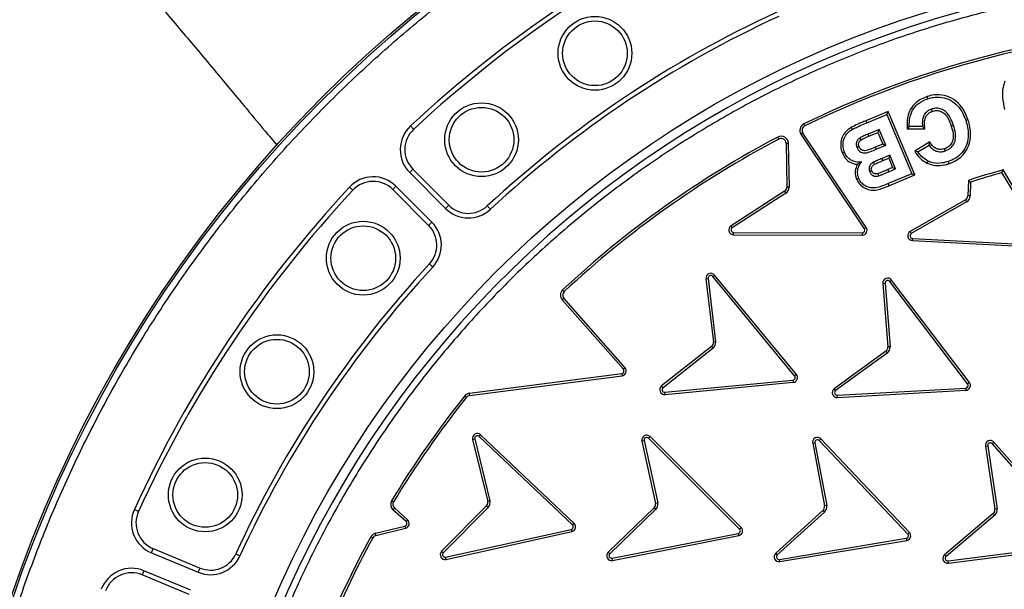
# Model space of a CAD drawing. Units: millimetres. Extents: x 0 to 10668, y 0 to 7544.
# Drawn here: x 3541 to 3846, y 1370 to 1546 of the extents above; entities that cross this region are included whole.
import ezdxf

# ---------------------------------------------------------------- set-up
doc = ezdxf.new("R2010")
doc.units = ezdxf.units.MM

msp = doc.modelspace()

# ---------------------------------------------------------------- linework, layer by layer
at = {"color": 7, "linetype": 'Continuous', "lineweight": 25}
for p, q in [((3810.03, 1517.99), (3803.13, 1515.1)), ((3809.65, 1517.07), (3810.03, 1517.99)), ((3818.25, 1498.34), (3810.03, 1517.99)), ((3803.13, 1515.1), (3803.4, 1514.45)), ((3803.4, 1514.45), (3809.65, 1517.07)), ((3809.65, 1517.07), (3817.33, 1498.72)), ((3663.16, 1512.45), (3662.2, 1513.48)), ((3784.23, 1513.48), (3783.92, 1514.12)), ((3807.24, 1512.43), (3803.81, 1510.99)), ((3807.24, 1512.43), (3806.86, 1511.5)), ((3809.29, 1507.52), (3807.24, 1512.43)), ((3816.58, 1513.28), (3815.9, 1512.56)), ((3815.9, 1512.56), (3821.4, 1512.65)), ((3820.63, 1513.34), (3816.58, 1513.28)), ((3776.23, 1509.44), (3775.91, 1510.06)), ((3783.64, 1511.3), (3783.06, 1510.91)), ((3802.67, 1481.7), (3783.06, 1510.91)), ((3803.26, 1482.09), (3783.64, 1511.3)), ((3804.08, 1510.34), (3803.81, 1510.99)), ((3804.08, 1510.34), (3806.86, 1511.5)), ((3806.86, 1511.5), (3808.37, 1507.9)), ((3822.92, 1508.56), (3818.25, 1505.66)), ((3822.7, 1507.6), (3822.92, 1508.56)), ((3778.43, 1508.14), (3779.13, 1508.15)), ((3778.43, 1508.14), (3778.68, 1494.57)), ((3779.13, 1508.15), (3779.38, 1494.58)), ((3808.37, 1507.9), (3806.03, 1506.92)), ((3806.03, 1506.92), (3806.3, 1506.27)), ((3806.3, 1506.27), (3809.29, 1507.52)), ((3808.37, 1507.9), (3809.29, 1507.52)), ((3819.25, 1505.45), (3818.25, 1505.66)), ((3819.25, 1505.45), (3822.7, 1507.6)), ((3810.57, 1504.47), (3808.14, 1503.45)), ((3808.42, 1502.8), (3808.14, 1503.45)), ((3808.42, 1502.8), (3810.19, 1503.54)), ((3810.57, 1504.47), (3810.19, 1503.54)), ((3810.19, 1503.54), (3811.42, 1500.6)), ((3812.35, 1500.22), (3810.57, 1504.47)), ((3661.94, 1499.09), (3662.94, 1500.09)), ((3662.94, 1500.09), (3674.05, 1488.98)), ((3811.42, 1500.6), (3809.95, 1499.98)), ((3809.95, 1499.98), (3810.22, 1499.33)), ((3810.22, 1499.33), (3812.35, 1500.22)), ((3811.42, 1500.6), (3812.35, 1500.22)), ((3845.26, 1499.07), (3845.59, 1499.89)), ((3858.63, 1478.24), (3845.59, 1499.89)), ((3661.94, 1499.09), (3673.05, 1487.98)), ((3817.33, 1498.72), (3809.99, 1495.65)), ((3810.26, 1495), (3818.25, 1498.34)), ((3817.33, 1498.72), (3818.25, 1498.34)), ((3834.85, 1496.67), (3834.7, 1491.9)), ((3834.85, 1496.67), (3835.54, 1496.15)), ((3858.03, 1477.87), (3845.26, 1499.07)), ((3643.31, 1494.59), (3644.34, 1493.63)), ((3657.7, 1494.85), (3656.7, 1493.85)), ((3667.81, 1482.74), (3656.7, 1493.85)), ((3668.81, 1483.74), (3657.7, 1494.85)), ((3777.99, 1493.28), (3761.39, 1482.63)), ((3777.99, 1493.28), (3778.37, 1492.68)), ((3779.38, 1494.58), (3778.68, 1494.57)), ((3809.99, 1495.65), (3810.26, 1495)), ((3835.54, 1496.15), (3835.41, 1491.88)), ((3778.37, 1492.68), (3761.77, 1482.04)), ((3833.95, 1490.64), (3816.85, 1480.83)), ((3833.95, 1490.64), (3834.3, 1490.03)), ((3835.41, 1491.88), (3834.7, 1491.9)), ((3673.05, 1487.98), (3674.05, 1488.98)), ((3685.97, 1488.76), (3686.92, 1487.72)), ((3834.3, 1490.03), (3817.2, 1480.22)), ((3668.81, 1483.74), (3667.81, 1482.74)), ((3761.77, 1482.04), (3761.39, 1482.63)), ((3803.26, 1482.09), (3802.67, 1481.7)), ((3762.2, 1480.58), (3802.01, 1480.46)), ((3762.2, 1479.87), (3762.2, 1480.58)), ((3762.2, 1479.87), (3802.01, 1479.76)), ((3802.01, 1480.46), (3802.01, 1479.76)), ((3817.2, 1480.22), (3816.85, 1480.83)), ((3817.52, 1478.03), (3817.56, 1478.73)), ((3817.56, 1478.73), (3857.31, 1476.66)), ((3817.52, 1478.03), (3857.27, 1475.96)), ((3669.07, 1469.87), (3668.03, 1470.83)), ((3753.65, 1466.27), (3754.35, 1466.35)), ((3753.65, 1466.27), (3755.94, 1446.69)), ((3754.35, 1466.35), (3756.64, 1446.77)), ((3755.75, 1466.95), (3756.3, 1467.4)), ((3781.08, 1436.23), (3755.75, 1466.95)), ((3781.63, 1436.68), (3756.3, 1467.4)), ((3709.76, 1462.29), (3709.28, 1462.81)), ((3808.39, 1464.82), (3809.09, 1464.88)), ((3808.39, 1464.82), (3809.91, 1445.17)), ((3809.09, 1464.88), (3810.61, 1445.22)), ((3810.52, 1465.42), (3811.08, 1465.85)), ((3834.62, 1433.73), (3810.52, 1465.42)), ((3835.18, 1434.16), (3811.08, 1465.85)), ((3709.66, 1460.2), (3709.13, 1459.74)), ((3728.6, 1438.72), (3709.66, 1460.2)), ((3728.07, 1438.26), (3709.13, 1459.74)), ((3755.38, 1445.34), (3739.91, 1433.12)), ((3755.82, 1444.78), (3740.35, 1432.56)), ((3755.38, 1445.34), (3755.82, 1444.78)), ((3756.64, 1446.77), (3755.94, 1446.69)), ((3810.61, 1445.22), (3809.91, 1445.17)), ((3809.3, 1443.84), (3793.36, 1432.24)), ((3809.71, 1443.27), (3793.77, 1431.67)), ((3809.3, 1443.84), (3809.71, 1443.27)), ((3728.6, 1438.72), (3728.07, 1438.26)), ((3680.41, 1430.87), (3727.57, 1436.94)), ((3680.5, 1430.17), (3727.66, 1436.24)), ((3727.57, 1436.94), (3727.66, 1436.24)), ((3781.63, 1436.68), (3781.08, 1436.23)), ((3740.35, 1432.56), (3739.91, 1433.12)), ((3740.91, 1431.15), (3780.54, 1434.94)), ((3740.98, 1430.45), (3780.61, 1434.24)), ((3780.54, 1434.94), (3780.61, 1434.24)), ((3794.28, 1430.23), (3834.03, 1432.46)), ((3834.03, 1432.46), (3834.07, 1431.76)), ((3835.18, 1434.16), (3834.62, 1433.73)), ((3678.97, 1430.05), (3679.52, 1429.61)), ((3680.5, 1430.17), (3680.41, 1430.87)), ((3740.98, 1430.45), (3740.91, 1431.15)), ((3793.77, 1431.67), (3793.36, 1432.24)), ((3794.32, 1429.53), (3794.28, 1430.23)), ((3794.32, 1429.53), (3834.07, 1431.76)), ((3683.42, 1417.51), (3683.9, 1418.02)), ((3712.31, 1390.13), (3683.42, 1417.51)), ((3712.79, 1390.64), (3683.9, 1418.02)), ((3735.83, 1416.95), (3736.33, 1417.45)), ((3764.55, 1389.37), (3736.33, 1417.45)), ((3681.41, 1416.57), (3682.1, 1416.74)), ((3681.41, 1416.57), (3686.08, 1397.42)), ((3682.1, 1416.74), (3686.77, 1397.59)), ((3733.81, 1416.07), (3734.5, 1416.22)), ((3733.81, 1416.07), (3738.01, 1396.81)), ((3734.5, 1416.22), (3738.7, 1396.96)), ((3764.05, 1388.87), (3735.83, 1416.95)), ((3786.67, 1415.41), (3787.36, 1415.54)), ((3786.67, 1415.41), (3790.3, 1396.03)), ((3787.36, 1415.54), (3791, 1396.16)), ((3788.72, 1416.23), (3789.23, 1416.72)), ((3816.1, 1387.33), (3788.72, 1416.23)), ((3816.61, 1387.82), (3789.23, 1416.72)), ((3840.15, 1414.52), (3840.84, 1414.62)), ((3840.15, 1414.52), (3843.08, 1395.02)), ((3840.84, 1414.62), (3843.78, 1395.13)), ((3842.23, 1415.27), (3842.76, 1415.73)), ((3868.55, 1385.41), (3842.23, 1415.27)), ((3869.07, 1385.87), (3842.76, 1415.73)), ((3656.96, 1397.27), (3656.35, 1397.63)), ((3685.69, 1396.01), (3671.83, 1381.99)), ((3685.69, 1396.01), (3686.2, 1395.52)), ((3686.77, 1397.59), (3686.08, 1397.42)), ((3738.7, 1396.96), (3738.01, 1396.81)), ((3791, 1396.16), (3790.3, 1396.03)), ((3578, 1394.34), (3576.71, 1394.92)), ((3657.23, 1395.38), (3656.76, 1394.86)), ((3660.82, 1391.17), (3656.76, 1394.86)), ((3661.29, 1391.69), (3657.23, 1395.38)), ((3686.2, 1395.52), (3672.34, 1381.5)), ((3737.58, 1395.41), (3723.39, 1381.73)), ((3738.07, 1394.9), (3723.87, 1381.22)), ((3737.58, 1395.41), (3738.07, 1394.9)), ((3789.84, 1394.65), (3775.24, 1381.39)), ((3790.31, 1394.12), (3775.72, 1380.87)), ((3789.84, 1394.65), (3790.31, 1394.12)), ((3842.57, 1393.66), (3827.5, 1380.94)), ((3843.02, 1393.12), (3827.96, 1380.4)), ((3842.57, 1393.66), (3843.02, 1393.12)), ((3843.78, 1395.13), (3843.08, 1395.02)), ((3651.34, 1387.59), (3660.47, 1389.81)), ((3660.47, 1389.81), (3660.64, 1389.13)), ((3661.29, 1391.69), (3660.82, 1391.17)), ((3712.79, 1390.64), (3712.31, 1390.13)), ((3651.51, 1386.9), (3651.34, 1387.59)), ((3651.51, 1386.9), (3660.64, 1389.13)), ((3673.07, 1380.16), (3711.94, 1388.77)), ((3673.23, 1379.47), (3712.09, 1388.08)), ((3711.94, 1388.77), (3712.09, 1388.08)), ((3724.58, 1379.87), (3763.64, 1387.53)), ((3724.71, 1379.18), (3763.78, 1386.84)), ((3763.64, 1387.53), (3763.78, 1386.84)), ((3764.55, 1389.37), (3764.05, 1388.87)), ((3816.61, 1387.82), (3816.1, 1387.33)), ((3649.93, 1386.51), (3650.55, 1386.17)), ((3776.38, 1379.5), (3815.65, 1386)), ((3776.5, 1378.8), (3815.77, 1385.31)), ((3815.65, 1386), (3815.77, 1385.31)), ((3828.57, 1379), (3868.05, 1384.09)), ((3581.98, 1381.53), (3582.52, 1382.84)), ((3581.98, 1381.53), (3596.5, 1375.52)), ((3582.52, 1382.84), (3597.04, 1376.82)), ((3608.13, 1381.18), (3609.41, 1380.59)), ((3672.34, 1381.5), (3671.83, 1381.99)), ((3723.87, 1381.22), (3723.39, 1381.73)), ((3775.72, 1380.87), (3775.24, 1381.39)), ((3827.96, 1380.4), (3827.5, 1380.94)), ((3828.66, 1378.3), (3868.14, 1383.39)), ((3673.23, 1379.47), (3673.07, 1380.16)), ((3724.71, 1379.18), (3724.58, 1379.87)), ((3776.5, 1378.8), (3776.38, 1379.5)), ((3828.66, 1378.3), (3828.57, 1379)), ((3579.69, 1375.99), (3579.15, 1374.69)), ((3593.66, 1368.67), (3579.15, 1374.69)), ((3594.2, 1369.98), (3579.69, 1375.99)), ((3596.5, 1375.52), (3597.04, 1376.82))]:
    msp.add_line(p, q, dxfattribs=at)
at = {"color": 7, "linetype": 'Continuous', "lineweight": 25, "flags": 128}
for points in [[(3822.34, 1521.92), (3822.23, 1522.25), (3822.12, 1522.59)], [(3823.68, 1518.03), (3823.57, 1518.36), (3823.46, 1518.7)], [(3834.05, 1515.26), (3834.39, 1515.37), (3834.72, 1515.48)], [(3798.98, 1512.46), (3798.81, 1512.77), (3798.64, 1513.08)], [(3820.63, 1513.34), (3821.02, 1512.99), (3821.4, 1512.65)], [(3830.25, 1513.67), (3829.92, 1513.56), (3829.58, 1513.45)], [(3801.72, 1509.23), (3801.52, 1509.52), (3801.32, 1509.82)], [(3801.06, 1507.02), (3800.76, 1506.89), (3800.41, 1506.74)], [(3827.69, 1505.78), (3827.58, 1506.11), (3827.47, 1506.44)], [(3796.5, 1505.32), (3796.18, 1505.18), (3795.85, 1505.05)], [(3822.32, 1502.64), (3822.18, 1502.32), (3822.03, 1502)], [(3828.58, 1502.48), (3828.7, 1502.14), (3828.81, 1501.81)], [(3804.96, 1499.59), (3804.71, 1499.48), (3804.31, 1499.31)], [(3805.83, 1501.65), (3805.67, 1501.93), (3805.48, 1502.26)], [(3800.92, 1497.28), (3800.6, 1497.14), (3800.27, 1497.01)], [(3806.84, 1498.75), (3806.91, 1498.48), (3807.02, 1498.06)]]:
    msp.add_lwpolyline(points, dxfattribs=at)
at = {"color": 7, "linetype": 'Continuous', "lineweight": 25}
for centre, radius in [((3917.47, 1239.32), 400), ((3917.47, 1239.32), 399.37), ((3917.47, 1239.32), 323.75), ((3719.27, 1535.95), 11.41), ((3719.27, 1535.95), 10), ((3684.18, 1509.23), 11.41), ((3684.18, 1509.23), 10), ((3647.56, 1472.61), 11.41), ((3647.56, 1472.61), 10), ((3620.84, 1437.52), 11.41), ((3620.84, 1437.52), 10), ((3598.65, 1399.41), 11.41), ((3598.65, 1399.41), 10)]:
    msp.add_circle(centre, radius, dxfattribs=at)
for centre, radius, start, end in [((3917.47, 1509.32), 795, 146.69756, 139.98289), ((3917.47, 1239.32), 374.6, 114.5433, 132.9567), ((3917.47, 1239.32), 373.19, 114.5433, 132.9567), ((3917.47, 1239.32), 320.91, 3.9373, 270), ((3917.47, 1239.32), 340.31, 114.6353, 132.8647), ((3917.47, 1239.32), 338.9, 114.6353, 132.8647), ((3917.88, 1239.32), 305.71, 63.8157, 115.9879), ((3917.88, 1239.32), 305, 63.943, 115.9879), ((3669.01, 1506.16), 10, 132.9567, 225), ((3669.01, 1506.16), 8.59, 132.9567, 225), ((3784.89, 1512.13), 2.21, 115.9879, 213.887), ((3784.89, 1512.13), 1.5, 115.9879, 213.887), ((3917.88, 1239.32), 305.71, 117.6715, 133.026), ((3917.88, 1239.32), 305, 117.6715, 133.026), ((3776.93, 1508.11), 2.21, 1.0516, 117.6715), ((3776.93, 1508.11), 1.5, 1.0516, 117.6715), ((3917.88, 1239.32), 270.41, 105.5053, 107.8813), ((3650.63, 1487.78), 10, 45, 137.0433), ((3650.63, 1487.78), 8.59, 45, 137.0433), ((3917.88, 1239.32), 269.7, 105.6191, 107.7757), ((3917.47, 1239.32), 374.6, 137.0433, 155.4567), ((3917.47, 1239.32), 373.19, 137.0433, 155.4567), ((3777.18, 1494.54), 1.5, 302.6718, 1.0516), ((3777.18, 1494.54), 2.21, 302.6718, 1.0516), ((3833.2, 1491.94), 1.5, 299.8553, 358.2351), ((3833.2, 1491.94), 2.21, 299.8553, 358.2351), ((3680.12, 1495.05), 10, 225, 312.8647), ((3680.12, 1495.05), 8.59, 225, 312.8647), ((3661.74, 1476.67), 8.59, 317.1353, 45), ((3661.74, 1476.67), 10, 317.1353, 45), ((3762.2, 1481.37), 1.5, 122.6718, 269.8364), ((3762.2, 1481.37), 0.795, 122.6718, 269.8364), ((3802.01, 1481.26), 1.5, 269.8364, 33.887), ((3802.01, 1481.26), 0.795, 269.8364, 33.887), ((3817.6, 1479.53), 1.5, 119.8553, 267.0199), ((3817.6, 1479.53), 0.795, 119.8553, 267.0199), ((3917.47, 1239.32), 340.31, 137.1353, 155.3647), ((3917.47, 1239.32), 338.9, 137.1353, 155.3647), ((3755.14, 1466.44), 1.5, 39.5146, 186.6792), ((3755.14, 1466.44), 0.795, 39.5146, 186.6792), ((3809.88, 1464.94), 1.5, 37.2615, 184.4261), ((3710.79, 1461.19), 2.21, 133.026, 221.3918), ((3809.88, 1464.94), 0.795, 37.2615, 184.4261), ((3710.79, 1461.19), 1.5, 133.026, 221.3918), ((3754.45, 1446.51), 1.5, 308.2994, 6.6792), ((3754.45, 1446.51), 2.21, 308.2994, 6.6792), ((3808.41, 1445.05), 1.5, 306.0463, 4.4261), ((3808.41, 1445.05), 2.21, 306.0463, 4.4261), ((3727.47, 1437.73), 1.5, 277.3413, 41.3918), ((3727.47, 1437.73), 0.795, 277.3413, 41.3918), ((3780.47, 1435.73), 0.795, 275.464, 39.5146), ((3780.47, 1435.73), 1.5, 275.464, 39.5146), ((3740.84, 1431.94), 1.5, 128.2994, 275.464), ((3740.84, 1431.94), 0.795, 128.2994, 275.464), ((3833.99, 1433.25), 0.795, 273.2109, 37.2615), ((3833.99, 1433.25), 1.5, 273.2109, 37.2615), ((3917.88, 1239.32), 305.71, 141.3981, 148.8113), ((3917.88, 1239.32), 305, 141.3981, 148.8113), ((3680.69, 1428.68), 2.21, 97.3413, 141.3981), ((3680.69, 1428.68), 1.5, 97.3413, 141.3981), ((3794.24, 1431.02), 1.5, 126.0463, 273.2109), ((3794.24, 1431.02), 0.795, 126.0463, 273.2109), ((3682.87, 1416.93), 1.5, 46.5437, 193.7083), ((3682.87, 1416.93), 0.795, 46.5437, 193.7083), ((3735.27, 1416.39), 1.5, 45.1423, 192.3069), ((3735.27, 1416.39), 0.795, 45.1423, 192.3069), ((3788.15, 1415.69), 1.5, 43.4524, 190.6171), ((3788.15, 1415.69), 0.795, 43.4524, 190.6171), ((3841.63, 1414.74), 1.5, 41.3918, 188.5565), ((3841.63, 1414.74), 0.795, 41.3918, 188.5565), ((3658.24, 1396.49), 2.21, 148.8113, 227.7414), ((3658.24, 1396.49), 1.5, 148.8113, 227.7414), ((3684.63, 1397.07), 1.5, 315.3284, 13.7083), ((3684.63, 1397.07), 2.21, 315.3284, 13.7083), ((3736.54, 1396.49), 1.5, 313.9271, 12.3069), ((3736.54, 1396.49), 2.21, 313.9271, 12.3069), ((3788.83, 1395.76), 1.5, 312.2372, 10.6171), ((3788.83, 1395.76), 2.21, 312.2372, 10.6171), ((3585.81, 1390.77), 10, 155.4567, 247.5), ((3585.81, 1390.77), 8.59, 155.4567, 247.5), ((3841.6, 1394.8), 1.5, 310.1767, 8.5565), ((3841.6, 1394.8), 2.21, 310.1767, 8.5565), ((3660.28, 1390.58), 0.795, 283.6907, 47.7414), ((3660.28, 1390.58), 1.5, 283.6907, 47.7414), ((3711.77, 1389.55), 0.795, 282.1961, 46.8399), ((3711.77, 1389.55), 1.5, 282.2769, 46.7593), ((3651.87, 1385.44), 2.21, 103.6907, 151.2195), ((3651.87, 1385.44), 1.5, 103.6907, 151.2195), ((3763.49, 1388.31), 0.795, 281.0917, 45.1423), ((3763.49, 1388.31), 1.5, 281.0917, 45.1423), ((3815.52, 1386.79), 0.795, 279.4018, 43.4524), ((3815.52, 1386.79), 1.5, 279.4018, 43.4524), ((3917.88, 1239.32), 305.71, 151.2195, 157.7326), ((3917.88, 1239.32), 305, 151.2195, 157.7326), ((3600.32, 1384.76), 10, 247.5, 335.3647), ((3600.32, 1384.76), 8.59, 247.5, 335.3647), ((3672.9, 1380.94), 1.5, 135.3284, 282.4931), ((3672.9, 1380.94), 0.795, 135.3284, 282.4931), ((3724.43, 1380.65), 1.5, 133.9271, 281.0917), ((3724.43, 1380.65), 0.795, 133.9271, 281.0917), ((3776.25, 1380.28), 1.5, 132.2372, 279.4018), ((3776.25, 1380.28), 0.795, 132.2372, 279.4018), ((3828.47, 1379.79), 1.5, 130.1767, 277.3413), ((3828.47, 1379.79), 0.795, 130.1767, 277.3413), ((3575.86, 1366.75), 10, 67.5, 159.5433), ((3575.86, 1366.75), 8.59, 67.5, 159.5433)]:
    msp.add_arc(centre, radius, start, end, dxfattribs=at)
for points, knots in [([(3248.2, 1951.51), (3254.23, 1944.34), (3266.02, 1930.28), (3283.35, 1909.64), (3299.93, 1889.89), (3315.76, 1871.03), (3330.84, 1853.05), (3344.93, 1836.27), (3358.05, 1820.65), (3370.22, 1806.15), (3381.72, 1792.45), (3392.56, 1779.54), (3402.74, 1767.42), (3412.24, 1756.09), (3421.09, 1745.56), (3429.31, 1735.76), (3437.15, 1726.43), (3447.37, 1714.26), (3460.25, 1698.91), (3474.96, 1681.4), (3489.02, 1664.65), (3502.4, 1648.72), (3516, 1632.52), (3529.72, 1616.19), (3543.28, 1600.04), (3556.42, 1584.39), (3568.43, 1570.1), (3579.34, 1557.1), (3587.75, 1547.1), (3594.35, 1539.23), (3599.53, 1533.07), (3604.98, 1526.56), (3610.92, 1519.44), (3616.23, 1513.06), (3619.64, 1508.97), (3620.89, 1507.47)], [0, 0, 0, 0, 0.048525, 0.095036, 0.139545, 0.182052, 0.222556, 0.261054, 0.295515, 0.32819, 0.359079, 0.388182, 0.415499, 0.441029, 0.464772, 0.486728, 0.50728, 0.527905, 0.569051, 0.611039, 0.646383, 0.682311, 0.71882, 0.755911, 0.792793, 0.828081, 0.86175, 0.889483, 0.916011, 0.929426, 0.942703, 0.957726, 0.973017, 0.990084, 1, 1, 1, 1]), ([(3520.1, 1239.32), (3520.18, 1245.28), (3520.33, 1257.2), (3521.6, 1275.24), (3523.65, 1293.41), (3526.62, 1311.84), (3530.49, 1330.28), (3535.33, 1348.86), (3541.11, 1367.33), (3547.9, 1385.78), (3555.64, 1403.99), (3564.39, 1422), (3574.09, 1439.65), (3584.77, 1456.92), (3596.35, 1473.69), (3608.86, 1489.92), (3622.2, 1505.52), (3636.36, 1520.43), (3651.27, 1534.59), (3666.87, 1547.93), (3683.1, 1560.44), (3699.87, 1572.02), (3717.14, 1582.7), (3734.79, 1592.4), (3752.8, 1601.15), (3771.87, 1609.26), (3792.04, 1616.6), (3813.18, 1622.97), (3834.36, 1628.1), (3855.43, 1632.01), (3876.32, 1634.74), (3896.98, 1636.34), (3916.62, 1636.84), (3935.34, 1636.42), (3953.39, 1635.2), (3971.55, 1633.14), (3989.98, 1630.17), (4008.43, 1626.3), (4027, 1621.46), (4045.48, 1615.68), (4063.92, 1608.89), (4082.13, 1601.15), (4100.15, 1592.4), (4117.79, 1582.7), (4135.07, 1572.02), (4151.83, 1560.44), (4168.07, 1547.93), (4183.66, 1534.59), (4198.57, 1520.43), (4212.73, 1505.52), (4226.08, 1489.92), (4238.58, 1473.69), (4250.17, 1456.92), (4260.85, 1439.65), (4270.55, 1422), (4279.3, 1403.99), (4287.4, 1384.92), (4294.74, 1364.75), (4301.12, 1343.61), (4306.25, 1322.43), (4310.16, 1301.36), (4312.87, 1280.47), (4314.53, 1259.81), (4314.74, 1246.13), (4314.84, 1239.32)], [0, 0, 0, 0, 0.01432, 0.028641, 0.043443, 0.058246, 0.073489, 0.088732, 0.104361, 0.119992, 0.135945, 0.1519, 0.168106, 0.184312, 0.20069, 0.217069, 0.233535, 0.250002, 0.266468, 0.282934, 0.299313, 0.315692, 0.331897, 0.348104, 0.364058, 0.380012, 0.397873, 0.415628, 0.433043, 0.450215, 0.467129, 0.483635, 0.5, 0.51432, 0.528641, 0.543443, 0.558246, 0.573489, 0.588732, 0.604361, 0.619992, 0.635945, 0.6519, 0.668106, 0.684312, 0.70069, 0.717069, 0.733535, 0.750002, 0.766468, 0.782934, 0.799313, 0.815692, 0.831897, 0.848104, 0.864058, 0.880012, 0.897873, 0.915628, 0.933043, 0.950215, 0.967129, 0.983635, 1, 1, 1, 1]), ([(4235.62, 1261.22), (4235.18, 1266.57), (4234.28, 1277.31), (4231.88, 1293.46), (4228.66, 1309.72), (4224.51, 1326.06), (4219.42, 1342.41), (4213.38, 1358.66), (4206.35, 1374.79), (4198.37, 1390.66), (4189.41, 1406.24), (4179.51, 1421.38), (4168.69, 1436.05), (4157, 1450.13), (4144.47, 1463.56), (4131.17, 1476.27), (4117.16, 1488.2), (4102.51, 1499.27), (4087.3, 1509.46), (4071.6, 1518.71), (4055.52, 1526.99), (4039.1, 1534.31), (4021.58, 1540.96), (4002.97, 1546.78), (3983.36, 1551.57), (3963.82, 1555.05), (3944.47, 1557.28), (3925.4, 1558.32), (3907.4, 1558.23), (3890.39, 1557.22), (3874.17, 1555.42), (3857.81, 1552.75), (3841.33, 1549.16), (3824.82, 1544.64), (3808.37, 1539.16), (3792, 1532.69), (3775.87, 1525.26), (3759.99, 1516.83), (3744.52, 1507.46), (3729.49, 1497.16), (3715.01, 1485.95), (3701.16, 1473.9), (3688, 1461.04), (3675.6, 1447.45), (3664.03, 1433.18), (3653.33, 1418.33), (3643.54, 1402.96), (3634.71, 1387.17), (3626.84, 1371.02), (3619.59, 1353.74), (3613.13, 1335.34), (3607.67, 1315.9), (3603.52, 1296.49), (3600.63, 1277.23), (3598.93, 1258.21), (3598.4, 1240.22), (3598.83, 1223.18), (3600.07, 1206.9), (3602.18, 1190.46), (3605.19, 1173.88), (3609.15, 1157.22), (3614.06, 1140.59), (3619.96, 1124.01), (3626.84, 1107.63), (3634.71, 1091.47), (3643.54, 1075.68), (3653.33, 1060.31), (3664.03, 1045.46), (3675.6, 1031.2), (3688, 1017.6), (3701.16, 1004.75), (3715.01, 992.69), (3729.49, 981.49), (3744.51, 971.18), (3759.99, 961.81), (3775.87, 953.39), (3792.89, 945.55), (3811.05, 938.46), (3830.29, 932.34), (3849.55, 927.52), (3868.7, 923.97), (3887.65, 921.62), (3905.61, 920.48), (3922.66, 920.32), (3938.96, 921), (3955.47, 922.54), (3972.15, 924.98), (3988.93, 928.37), (4005.72, 932.7), (4022.49, 938.03), (4039.1, 944.34), (4055.52, 951.65), (4071.6, 959.94), (4087.3, 969.19), (4102.51, 979.37), (4117.16, 990.45), (4131.17, 1002.37), (4144.47, 1015.08), (4157, 1028.52), (4168.69, 1042.6), (4179.51, 1057.26), (4189.41, 1072.41), (4198.37, 1087.98), (4206.79, 1104.72), (4214.49, 1122.63), (4221.27, 1141.65), (4226.75, 1160.73), (4230.95, 1179.75), (4234.01, 1198.61), (4235.09, 1211.19), (4235.62, 1217.42)], [0, 0, 0, 0, 0.008215, 0.016497, 0.024975, 0.033577, 0.042296, 0.051177, 0.060109, 0.069217, 0.078361, 0.087605, 0.0969, 0.106237, 0.115614, 0.125001, 0.134388, 0.143765, 0.153102, 0.162397, 0.171641, 0.180786, 0.189894, 0.200313, 0.210612, 0.220785, 0.230677, 0.240417, 0.25, 0.258215, 0.266497, 0.274975, 0.283577, 0.292296, 0.301177, 0.310109, 0.319217, 0.328361, 0.337605, 0.3469, 0.356237, 0.365614, 0.375001, 0.384388, 0.393765, 0.403102, 0.412397, 0.421641, 0.430786, 0.439894, 0.450313, 0.460612, 0.470785, 0.480677, 0.490417, 0.5, 0.508215, 0.516497, 0.524975, 0.533577, 0.542296, 0.551177, 0.560109, 0.569217, 0.578361, 0.587605, 0.5969, 0.606237, 0.615614, 0.625001, 0.634388, 0.643765, 0.653102, 0.662397, 0.671641, 0.680786, 0.689894, 0.700313, 0.710612, 0.720785, 0.730677, 0.740417, 0.75, 0.758215, 0.766497, 0.774975, 0.783577, 0.792296, 0.801177, 0.810109, 0.819217, 0.828361, 0.837605, 0.8469, 0.856237, 0.865614, 0.875001, 0.884388, 0.893765, 0.903102, 0.912397, 0.921641, 0.930786, 0.939894, 0.950313, 0.960612, 0.970785, 0.980677, 0.990417, 1, 1, 1, 1]), ([(3846.16, 1527.31), (3845.88, 1526.45), (3845.34, 1524.81), (3845.4, 1521.81), (3845.8, 1519.79), (3846.04, 1518.55)], [0, 0, 0, 0, 0.304563, 0.57519, 1, 1, 1, 1]), ([(3822.12, 1522.59), (3821.49, 1522.34), (3820.24, 1521.85), (3818.4, 1520.62), (3816.85, 1518.76), (3816.03, 1516.53), (3815.84, 1514.43), (3815.88, 1513.18), (3815.9, 1512.56)], [0, 0, 0, 0, 0.156552, 0.312499, 0.511348, 0.710119, 0.854745, 1, 1, 1, 1]), ([(3816.58, 1513.28), (3816.57, 1513.86), (3816.56, 1515.01), (3816.89, 1516.95), (3817.82, 1518.95), (3819.71, 1520.84), (3821.4, 1521.53), (3822.34, 1521.92)], [0, 0, 0, 0, 0.153935, 0.307236, 0.519273, 0.731467, 1, 1, 1, 1]), ([(3834.72, 1515.48), (3834.45, 1516.18), (3833.91, 1517.58), (3832.58, 1519.78), (3830.45, 1521.79), (3827.48, 1523.08), (3824.55, 1523.26), (3822.83, 1522.78), (3822.12, 1522.59)], [0, 0, 0, 0, 0.138319, 0.276143, 0.472708, 0.669467, 0.86441, 1, 1, 1, 1]), ([(3822.34, 1521.92), (3822.92, 1522.08), (3824.1, 1522.4), (3826.26, 1522.51), (3828.72, 1521.88), (3831.15, 1520.32), (3832.98, 1518.01), (3833.69, 1516.18), (3834.05, 1515.26)], [0, 0, 0, 0, 0.120461, 0.2403877, 0.426533, 0.612285, 0.8043175, 1, 1, 1, 1]), ([(3823.46, 1518.7), (3822.96, 1518.48), (3822.01, 1518.06), (3821.07, 1516.85), (3820.54, 1515.24), (3820.6, 1514.07), (3820.63, 1513.34)], [0, 0, 0, 0, 0.241111, 0.4699176, 0.6707947, 1, 1, 1, 1]), ([(3821.4, 1512.65), (3821.34, 1513.28), (3821.22, 1514.4), (3821.44, 1515.91), (3822.04, 1516.99), (3822.82, 1517.69), (3823.42, 1517.93), (3823.68, 1518.03)], [0, 0, 0, 0, 0.299149, 0.525144, 0.698133, 0.871513, 1, 1, 1, 1]), ([(3830.25, 1513.67), (3829.96, 1514.46), (3829.42, 1515.92), (3828.26, 1517.65), (3826.84, 1518.64), (3825.39, 1519.03), (3824.23, 1518.94), (3823.61, 1518.74), (3823.46, 1518.7)], [0, 0, 0, 0, 0.264744, 0.486553, 0.641804, 0.796867, 0.949421, 1, 1, 1, 1]), ([(3823.68, 1518.03), (3824.12, 1518.14), (3824.96, 1518.35), (3826.22, 1518.1), (3827.39, 1517.46), (3828.67, 1515.91), (3829.21, 1514.44), (3829.58, 1513.45)], [0, 0, 0, 0, 0.161389, 0.303339, 0.444878, 0.627727, 1, 1, 1, 1]), ([(3803.13, 1515.1), (3802.72, 1514.93), (3801.9, 1514.58), (3800.39, 1513.93), (3799.32, 1513.4), (3798.64, 1513.08)], [0, 0, 0, 0, 0.272268, 0.544539, 1, 1, 1, 1]), ([(3834.05, 1515.26), (3834.26, 1514.53), (3834.68, 1513.08), (3834.95, 1510.58), (3834.52, 1507.82), (3833.05, 1505.23), (3830.94, 1503.41), (3829.33, 1502.77), (3828.58, 1502.48)], [0, 0, 0, 0, 0.145058, 0.289515, 0.478586, 0.668297, 0.847931, 1, 1, 1, 1]), ([(3828.81, 1501.81), (3829.46, 1502.07), (3830.77, 1502.6), (3832.79, 1503.97), (3834.52, 1506.13), (3835.54, 1509.04), (3835.62, 1512.27), (3835.03, 1514.37), (3834.72, 1515.48)], [0, 0, 0, 0, 0.126223, 0.251868, 0.431584, 0.611179, 0.794707, 1, 1, 1, 1]), ([(3798.64, 1513.08), (3797.98, 1512.64), (3796.77, 1511.85), (3795.69, 1510.02), (3795.28, 1508.09), (3795.37, 1506.38), (3795.73, 1505.39), (3795.85, 1505.05)], [0, 0, 0, 0, 0.253932, 0.458838, 0.663313, 0.882406, 1, 1, 1, 1]), ([(3796.5, 1505.32), (3796.29, 1506.09), (3795.88, 1507.57), (3796.32, 1509.76), (3797.41, 1511.45), (3798.47, 1512.13), (3798.98, 1512.46)], [0, 0, 0, 0, 0.287606, 0.551518, 0.778951, 1, 1, 1, 1]), ([(3798.98, 1512.46), (3799.39, 1512.66), (3800.19, 1513.06), (3801.66, 1513.71), (3802.74, 1514.17), (3803.4, 1514.45)], [0, 0, 0, 0, 0.2764732, 0.5528964, 1, 1, 1, 1]), ([(3829.58, 1513.45), (3829.85, 1512.52), (3830.26, 1511.12), (3830.18, 1509.15), (3829.57, 1507.84), (3828.6, 1506.9), (3827.83, 1506.59), (3827.47, 1506.44)], [0, 0, 0, 0, 0.349769, 0.524117, 0.700395, 0.859643, 1, 1, 1, 1]), ([(3827.69, 1505.78), (3828.29, 1506.04), (3829.34, 1506.5), (3830.38, 1507.82), (3830.96, 1509.4), (3830.91, 1511.44), (3830.49, 1512.87), (3830.25, 1513.67)], [0, 0, 0, 0, 0.203887, 0.362661, 0.521089, 0.73346, 1, 1, 1, 1]), ([(3801.32, 1509.82), (3801.07, 1509.62), (3800.61, 1509.27), (3800.22, 1508.51), (3800.1, 1507.63), (3800.3, 1507.06), (3800.41, 1506.74)], [0, 0, 0, 0, 0.263664, 0.4889316, 0.7154398, 1, 1, 1, 1]), ([(3801.06, 1507.02), (3800.97, 1507.26), (3800.83, 1507.67), (3800.91, 1508.27), (3801.14, 1508.75), (3801.45, 1509.05), (3801.66, 1509.2), (3801.72, 1509.23)], [0, 0, 0, 0, 0.306667, 0.50213, 0.69651, 0.92508, 1, 1, 1, 1]), ([(3803.81, 1510.99), (3803.59, 1510.9), (3803.16, 1510.71), (3802.31, 1510.35), (3801.71, 1510.03), (3801.32, 1509.82)], [0, 0, 0, 0, 0.2567674, 0.5135246, 1, 1, 1, 1]), ([(3801.72, 1509.23), (3801.92, 1509.35), (3802.33, 1509.58), (3803.13, 1509.93), (3803.71, 1510.18), (3804.08, 1510.34)], [0, 0, 0, 0, 0.271982, 0.542968, 1, 1, 1, 1]), ([(3827.47, 1506.44), (3826.96, 1506.32), (3826.09, 1506.12), (3824.86, 1506.46), (3823.73, 1507.21), (3823.23, 1508.04), (3822.92, 1508.56)], [0, 0, 0, 0, 0.278347, 0.477581, 0.676731, 1, 1, 1, 1]), ([(3800.41, 1506.74), (3800.56, 1506.44), (3800.84, 1505.91), (3801.53, 1505.38), (3802.27, 1505.14), (3803.37, 1505.13), (3804.7, 1505.63), (3805.76, 1506.05), (3806.3, 1506.27)], [0, 0, 0, 0, 0.149103, 0.262778, 0.376607, 0.490691, 0.742774, 1, 1, 1, 1]), ([(3806.03, 1506.92), (3805.24, 1506.59), (3804.16, 1506.15), (3802.82, 1505.8), (3802.11, 1505.91), (3801.6, 1506.19), (3801.26, 1506.59), (3801.12, 1506.88), (3801.06, 1507.02)], [0, 0, 0, 0, 0.4531281, 0.6208287, 0.7246484, 0.8294694, 0.9207356, 1, 1, 1, 1]), ([(3818.25, 1505.66), (3818.73, 1504.93), (3819.73, 1503.45), (3821.25, 1502.49), (3822.03, 1502)], [0, 0, 0, 0, 0.486719, 1, 1, 1, 1]), ([(3822.7, 1507.6), (3823.01, 1507.16), (3823.59, 1506.37), (3824.88, 1505.67), (3826.21, 1505.45), (3827.16, 1505.6), (3827.63, 1505.76), (3827.69, 1505.78)], [0, 0, 0, 0, 0.2752688, 0.5079921, 0.7412481, 0.9648788, 1, 1, 1, 1]), ([(3795.85, 1505.05), (3796.13, 1504.5), (3796.74, 1503.32), (3798.32, 1502.12), (3799.68, 1501.7), (3800.37, 1501.62), (3800.46, 1501.61)], [0, 0, 0, 0, 0.304067, 0.65405, 0.953667, 1, 1, 1, 1]), ([(3801.84, 1502.34), (3801.22, 1502.31), (3800.06, 1502.26), (3798.45, 1502.89), (3797.21, 1503.92), (3796.73, 1504.86), (3796.5, 1505.32)], [0, 0, 0, 0, 0.279163, 0.524007, 0.768873, 1, 1, 1, 1]), ([(3808.14, 1503.45), (3807.9, 1503.35), (3807.43, 1503.15), (3806.53, 1502.76), (3805.89, 1502.46), (3805.48, 1502.26)], [0, 0, 0, 0, 0.265346, 0.530716, 1, 1, 1, 1]), ([(3805.83, 1501.65), (3806.06, 1501.76), (3806.52, 1501.99), (3807.39, 1502.37), (3808.02, 1502.63), (3808.42, 1502.8)], [0, 0, 0, 0, 0.2738366, 0.5475219, 1, 1, 1, 1]), ([(3822.32, 1502.64), (3821.62, 1503.08), (3820.41, 1503.83), (3819.59, 1504.98), (3819.25, 1505.45)], [0, 0, 0, 0, 0.586881, 1, 1, 1, 1]), ([(3828.58, 1502.48), (3828.01, 1502.32), (3826.52, 1501.89), (3824.31, 1501.88), (3822.87, 1502.43), (3822.32, 1502.64)], [0, 0, 0, 0, 0.278553, 0.727879, 1, 1, 1, 1]), ([(3800.46, 1501.61), (3800.2, 1500.93), (3799.73, 1499.66), (3799.89, 1498.03), (3800.19, 1497.23), (3800.27, 1497.01)], [0, 0, 0, 0, 0.458988, 0.847369, 1, 1, 1, 1]), ([(3801.84, 1502.34), (3801.61, 1502.22), (3801.08, 1501.95), (3800.69, 1501.74), (3800.46, 1501.61)], [0, 0, 0, 0, 0.423454, 1, 1, 1, 1]), ([(3800.92, 1497.28), (3800.76, 1497.83), (3800.42, 1498.95), (3800.72, 1500.67), (3801.33, 1501.76), (3801.76, 1502.25), (3801.84, 1502.34)], [0, 0, 0, 0, 0.317952, 0.637923, 0.935309, 1, 1, 1, 1]), ([(3805.48, 1502.26), (3805.12, 1502.01), (3804.57, 1501.63), (3804.15, 1500.82), (3804.07, 1500.12), (3804.2, 1499.62), (3804.29, 1499.37), (3804.31, 1499.31)], [0, 0, 0, 0, 0.363118, 0.563832, 0.766075, 0.952842, 1, 1, 1, 1]), ([(3804.96, 1499.59), (3804.9, 1499.78), (3804.78, 1500.11), (3804.85, 1500.61), (3805.06, 1501.01), (3805.39, 1501.38), (3805.68, 1501.56), (3805.83, 1501.65)], [0, 0, 0, 0, 0.247713, 0.417009, 0.586046, 0.789793, 1, 1, 1, 1]), ([(3806.84, 1498.75), (3806.57, 1498.69), (3806.17, 1498.6), (3805.64, 1498.75), (3805.31, 1499), (3805.1, 1499.3), (3805, 1499.5), (3804.96, 1499.59)], [0, 0, 0, 0, 0.345738, 0.524322, 0.703542, 0.881814, 1, 1, 1, 1]), ([(3809.95, 1499.98), (3809.67, 1499.86), (3809.13, 1499.64), (3808.1, 1499.21), (3807.33, 1498.93), (3806.84, 1498.75)], [0, 0, 0, 0, 0.263745, 0.527487, 1, 1, 1, 1]), ([(3822.03, 1502), (3822.89, 1501.7), (3824.7, 1501.06), (3827.08, 1501.29), (3828.42, 1501.69), (3828.81, 1501.81)], [0, 0, 0, 0, 0.390339, 0.82534, 1, 1, 1, 1]), ([(3800.27, 1497.01), (3800.58, 1496.43), (3801.21, 1495.27), (3802.86, 1494.13), (3804.72, 1493.54), (3806.66, 1493.66), (3808.48, 1494.26), (3809.67, 1494.75), (3810.26, 1495)], [0, 0, 0, 0, 0.1683761, 0.3378972, 0.5046951, 0.6660354, 0.8327022, 1, 1, 1, 1]), ([(3809.99, 1495.65), (3809.28, 1495.34), (3807.85, 1494.72), (3805.77, 1494.2), (3803.87, 1494.47), (3802.44, 1495.24), (3801.43, 1496.23), (3801.07, 1496.98), (3800.92, 1497.28)], [0, 0, 0, 0, 0.224491, 0.445466, 0.603942, 0.762367, 0.904014, 1, 1, 1, 1]), ([(3804.31, 1499.31), (3804.46, 1499.02), (3804.71, 1498.54), (3805.34, 1498.1), (3805.96, 1497.92), (3806.54, 1497.95), (3806.88, 1498.03), (3807.02, 1498.06)], [0, 0, 0, 0, 0.293371, 0.484723, 0.676458, 0.871783, 1, 1, 1, 1]), ([(3807.02, 1498.06), (3807.3, 1498.16), (3807.85, 1498.36), (3808.92, 1498.79), (3809.7, 1499.11), (3810.22, 1499.33)], [0, 0, 0, 0, 0.256909, 0.51359, 1, 1, 1, 1])]:
    msp.add_open_spline(points, degree=3, knots=knots, dxfattribs=at)

doc.saveas('drawing.dxf')
